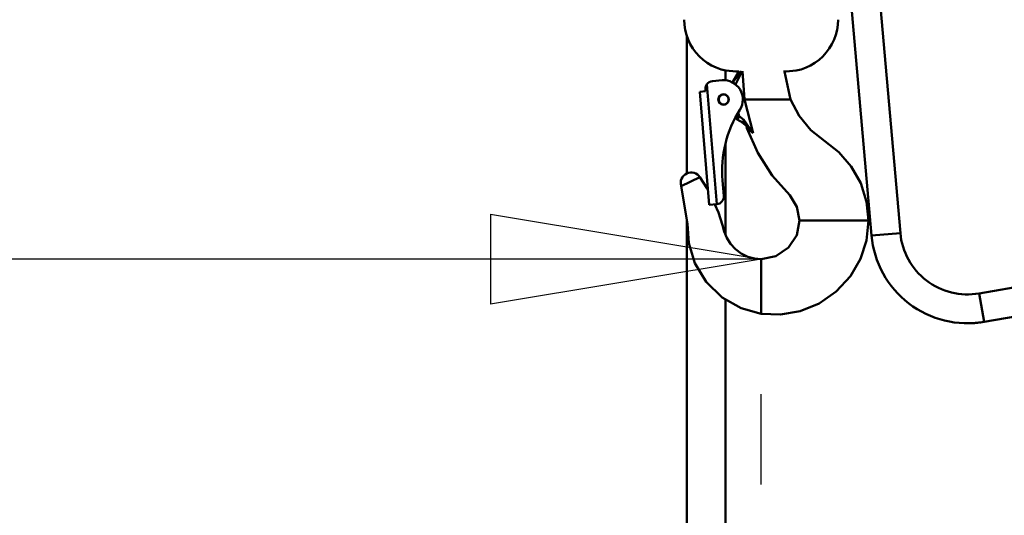
# Model space of a CAD drawing. Units: millimetres. Extents: x 59 to 11996, y 24 to 8424.
# Drawn here: x 1293 to 1555, y 5873 to 6005 of the extents above; entities that cross this region are included whole.
import ezdxf

# ---------------------------------------------------------------- set-up
doc = ezdxf.new("R2010")
doc.units = ezdxf.units.MM
doc.header["$MEASUREMENT"] = 0
doc.layers.add('(1) Shape lines', color=7, linetype='Continuous', lineweight=35)
doc.layers.add('(6) Dimensions', color=7, linetype='Continuous', lineweight=35)
doc.styles.add('Arial', font='ARIAL.TTF')
doc.dimstyles.new('Vertex Style', dxfattribs={"dimscale": 20, "dimtxt": 0.18, "dimasz": 3.6, "dimexe": 1.8, "dimexo": 0.0625, "dimgap": 1.7, "dimtad": 1, "dimdec": 1, "dimdsep": 46, "dimtxsty": 'Arial', "dimblk1": 'CLOSED', "dimblk2": 'CLOSED', "dimsah": 1, "dimcen": 0.09, "dimdle": 1.8, "dimclrd": 9, "dimclre": 9, "dimadec": 1, "dimazin": 2, "dimtfac": 0.65, "dimtdec": 4, "dimtmove": 0, "dimatfit": 3, "dimfxl": 0, "dimtolj": 1, "dimtzin": 0, "dimlwd": 25, "dimlwe": 25, "dimarcsym": 0})

# ---------------------------------------------------------------- blocks, each defined once
blk = doc.blocks.new('_Closed')
at = {"color": 0, "linetype": 'ByBlock', "lineweight": -2}
for p, q in [((-1, 0.166667), (0, 0)), ((-1, 0.166667), (-1, -0.166667)), ((0, 0), (-1, -0.166667)), ((0, 0), (-1, 0))]:
    blk.add_line(p, q, dxfattribs=at)
blk = doc.blocks.new('*D2250')
at = {"layer": '(6) Dimensions', "color": 9, "lineweight": 25}
for p, q in [((1212.04, 6223.63), (1212.04, 5905.72)), ((1212.04, 5941.72), (924.58, 5941.72)), ((1418.76, 5941.72), (1284.04, 5941.72)), ((1490.76, 5881.72), (1490.76, 5905.72))]:
    blk.add_line(p, q, dxfattribs=at)
at = {"layer": 'Defpoints', "color": 0}
for p in [(1212.04, 6283.63), (1212.04, 5941.72), (1490.76, 5941.72)]:
    blk.add_point(p, dxfattribs=at)
at = {"layer": '(6) Dimensions', "color": 9, "lineweight": 25, "xscale": 72, "yscale": 72, "zscale": 72}
for p, rotation in [((1212.04, 5941.72), 180.0000012074183), ((1490.76, 5941.72), 1.20741830136166e-06)]:
    blk.add_blockref('_Closed', p, dxfattribs=dict(at, rotation=rotation))
at = {"layer": '(6) Dimensions', "color": 0, "lineweight": 35, "insert": (1032.31, 6007.94), "char_height": 70, "attachment_point": 5, "rotation": 0, "style": 'Arial'}
blk.add_mtext('\\A1;544', dxfattribs=at)
blk = doc.blocks.new('*D2251')
at = {"layer": '(6) Dimensions', "color": 9, "lineweight": 25}
for p, q in [((1430.76, 6189.58), (894.39, 6189.58)), ((930.39, 4846.21), (930.39, 6117.58)), ((1049.62, 4774.21), (894.39, 4774.21))]:
    blk.add_line(p, q, dxfattribs=at)
at = {"layer": 'Defpoints', "color": 0}
for p in [(930.39, 6189.58), (1490.76, 6189.58), (1109.62, 4774.21)]:
    blk.add_point(p, dxfattribs=at)
at = {"layer": '(6) Dimensions', "color": 9, "lineweight": 25, "xscale": 72, "yscale": 72, "zscale": 72}
for p, rotation in [((930.39, 6189.58), 90.00000120741826), ((930.39, 4774.21), 270.0000012074183)]:
    blk.add_blockref('_Closed', p, dxfattribs=dict(at, rotation=rotation))
at = {"layer": '(6) Dimensions', "color": 0, "lineweight": 35, "insert": (864.03, 5303.51), "char_height": 70, "attachment_point": 5, "rotation": 90, "style": 'Arial'}
blk.add_mtext('\\A1;3445', dxfattribs=at)
blk = doc.blocks.new('Crane_WorkSt_2_666d7f3b-c2cb-400c-bcd9-83141fccf806')
at = {"layer": '(1) Shape lines', "color": 7, "linetype": 'Continuous', "lineweight": 50, "ltscale": 60}
for p, q in [((890.02, 2525.56), (901.69, 2392.13)), ((916.64, 2393.43), (905.08, 2525.56)), ((805.75, 2424.33), (805.75, 2495.76)), ((825.75, 2477.97), (825.75, 2472.78)), ((818.98, 2472.44), (823.96, 2472.85)), ((829.36, 2471.88), (829.21, 2471.79)), ((829.51, 2471.62), (829.36, 2471.88)), ((815.4, 2467.13), (812.41, 2466.88)), ((812.41, 2466.88), (817.25, 2408.08)), ((815.32, 2468.13), (815.4, 2467.13)), ((821.23, 2408.41), (816.1, 2470.84)), ((835.68, 2462.88), (842.36, 2462.88)), ((842.36, 2462.88), (851.55, 2462.88)), ((851.55, 2462.88), (855.02, 2462.88)), ((859.51, 2462.88), (855.02, 2462.88)), ((859.54, 2462.88), (859.51, 2462.88)), ((830.72, 2453.1), (831.89, 2452.43)), ((832.89, 2454.16), (831.71, 2454.84)), ((832.89, 2454.16), (831.89, 2452.43)), ((834.48, 2450.93), (834.47, 2450.94)), ((836.93, 2447.95), (836.71, 2448.45)), ((825.75, 2439.61), (825.75, 2392.57)), ((812.52, 2422.49), (802.7, 2417.85)), ((824.24, 2420.7), (824.89, 2412.72)), ((817.25, 2408.08), (821.23, 2408.41)), ((805.75, 1627.55), (805.75, 2400.18)), ((864.28, 2399.88), (865.12, 2399.88)), ((865.12, 2399.88), (870.76, 2399.88)), ((870.76, 2399.88), (895.22, 2399.88)), ((895.22, 2399.88), (899.66, 2399.88)), ((899.66, 2399.88), (900.05, 2399.88)), ((901.69, 2392.13), (916.64, 2393.43)), ((844.28, 2379.05), (844.28, 2379.88)), ((844.28, 2375.12), (844.28, 2379.05)), ((844.28, 2371.01), (844.28, 2375.12)), ((1027.52, 2374.35), (957.58, 2362.02)), ((844.28, 2357.66), (844.28, 2371.01)), ((825.75, 2358.77), (825.75, 1627.55)), ((960.19, 2347.24), (957.58, 2362.02)), ((960.19, 2347.24), (1030.12, 2359.57)), ((844.28, 2356.59), (844.28, 2357.66)), ((844.28, 2351.53), (844.28, 2356.59)), ((844.28, 2351.39), (844.28, 2351.53))]:
    blk.add_line(p, q, dxfattribs=at)
at = {"layer": '(1) Shape lines', "color": 7, "linetype": 'Continuous', "lineweight": 50, "ltscale": 20}
for p, q in [((804.44, 2501.74), (804.28, 2504.38)), ((884.28, 2504.38), (884.13, 2501.74)), ((804.83, 2499.12), (804.44, 2501.74)), ((883.74, 2499.12), (883.1, 2496.55)), ((884.13, 2501.74), (883.74, 2499.12)), ((807.49, 2491.66), (806.36, 2494.05)), ((883.1, 2496.55), (882.21, 2494.05)), ((808.85, 2489.38), (807.49, 2491.66)), ((810.43, 2487.26), (808.85, 2489.38)), ((812.21, 2485.3), (810.43, 2487.26)), ((878.14, 2487.26), (876.36, 2485.3)), ((814.17, 2483.52), (812.21, 2485.3)), ((816.3, 2481.94), (814.17, 2483.52)), ((818.57, 2480.57), (816.3, 2481.94)), ((876.36, 2485.3), (874.4, 2483.52)), ((820.96, 2479.44), (818.57, 2480.57)), ((823.45, 2478.55), (820.96, 2479.44)), ((826.02, 2477.91), (823.45, 2478.55)), ((831.28, 2477.38), (826.02, 2477.91)), ((862.54, 2477.91), (857.28, 2477.38)), ((865.11, 2478.55), (862.54, 2477.91)), ((867.61, 2479.44), (865.11, 2478.55)), ((870, 2480.57), (867.61, 2479.44)), ((835.97, 2449.67), (834.48, 2450.93)), ((835.97, 2449.67), (834.48, 2450.93))]:
    blk.add_line(p, q, dxfattribs=at)
for points in [[(806.36, 2494.05), (805.47, 2496.55), (804.83, 2499.12)], [(882.21, 2494.05), (881.08, 2491.66), (879.72, 2489.38), (878.14, 2487.26)], [(874.4, 2483.52), (872.27, 2481.94), (870, 2480.57)]]:
    blk.add_lwpolyline(points, dxfattribs=at)
at = {"layer": '(1) Shape lines', "color": 7, "linetype": 'Continuous', "lineweight": 50, "ltscale": 60}
for points in [[(829.53, 2471.98), (832.28, 2476.74)], [(834.09, 2477.53), (829.78, 2472.12)], [(831.01, 2470.68), (834.39, 2477.54)], [(831.32, 2477.38), (831.32, 2477.38), (831.28, 2477.38), (831.32, 2477.38), (831.43, 2477.38), (831.81, 2477.38), (832.34, 2477.38), (832.78, 2477.38)], [(833.18, 2477.44), (832.28, 2476.74)], [(832.28, 2477.38), (832.28, 2476.74)], [(835.68, 2462.88), (834.64, 2477.56)], [(855.89, 2477.38), (856.24, 2477.38), (856.78, 2477.38), (857.15, 2477.38), (857.25, 2477.38), (857.28, 2477.38), (857.25, 2477.38)], [(856.35, 2477.38), (859.54, 2462.88)], [(829.78, 2472.12), (829.36, 2471.88)], [(835.68, 2462.88), (834.73, 2462.72)], [(840.2, 2445.28), (835.68, 2462.88)], [(900.05, 2399.88), (899.05, 2409.74), (896.02, 2419.33), (891.13, 2428.07), (884.75, 2435.45), (870.14, 2446.98), (864.03, 2454.34), (859.54, 2462.88)], [(832.44, 2456.21), (832.89, 2454.16)], [(831.89, 2452.43), (834.96, 2450.66)], [(835.3, 2452.22), (832.89, 2454.16)], [(840.2, 2445.28), (835.3, 2452.22)], [(834.96, 2450.66), (840.2, 2445.28)], [(835.99, 2449.64), (835.97, 2449.67), (835.94, 2449.7)], [(836.93, 2447.95), (840.2, 2445.28)], [(864.28, 2399.88), (862.92, 2407.13), (859.2, 2413.2), (850.09, 2423.39), (842.54, 2435.09), (836.93, 2447.95)], [(812.52, 2422.49), (816.19, 2416.65), (816.61, 2415.84)], [(802.7, 2417.85), (805.96, 2398.25), (806.72, 2388.14), (809.86, 2377.75), (815.72, 2368), (823.99, 2359.93), (833.85, 2354.3), (844.28, 2351.39)], [(820.29, 2408.33), (822.07, 2404.1), (824.22, 2397.52), (825.11, 2394.19), (826.43, 2390.88), (828.39, 2387.74), (830.95, 2384.98), (833.99, 2382.74), (837.34, 2381.13), (840.81, 2380.19), (844.28, 2379.88)], [(844.28, 2379.88), (851.96, 2381.41), (858.59, 2385.91), (862.78, 2392.28), (864.28, 2399.88)], [(844.28, 2351.39), (854.33, 2350.99), (864.49, 2352.76), (874.42, 2356.82), (883.36, 2363.05), (890.65, 2371.03), (895.88, 2380.1), (898.96, 2389.61), (900.05, 2399.88)], [(957.62, 2346.86), (957.41, 2346.83), (956.66, 2346.75), (956.04, 2346.69), (955.57, 2346.65), (955.28, 2346.63), (955.18, 2346.62), (955.28, 2346.63), (955.57, 2346.65), (956.04, 2346.69), (956.66, 2346.75), (957.41, 2346.83), (957.62, 2346.86)], [(960.19, 2347.24), (959.23, 2347.08), (958.28, 2346.95), (957.91, 2346.9)], [(957.91, 2346.9), (958.28, 2346.95), (959.23, 2347.08), (960.19, 2347.24)]]:
    blk.add_lwpolyline(points, dxfattribs=at)
for radius in [2.75, 2.55]:
    blk.add_circle((824.78, 2462.88), radius, dxfattribs=at)
for centre, radius, start, end in [((819.31, 2468.45), 4, 94.6988, 143.2892), ((824.78, 2462.88), 10, 327.8289, 94.6988), ((819.31, 2468.45), 4, 143.2892, 184.6988), ((884.03, 2425.61), 60, 147.8289, 184.6988), ((807.98, 2419.38), 5.5, 34.4349, 196.1577), ((820.9, 2412.4), 4, 274.6988, 4.6988), ((951.5, 2396.48), 50, 185, 280), ((951.5, 2396.48), 35, 185, 280), ((951.5, 2396.48), 35, 239.2985, 239.2986), ((951.5, 2396.48), 35, 239.2985, 239.2986), ((951.5, 2396.48), 35, 240.3624, 240.3625), ((951.5, 2396.48), 35, 240.3624, 240.3625), ((951.5, 2396.48), 35, 254.5631, 254.5632), ((951.5, 2396.48), 35, 254.5631, 254.5632), ((951.5, 2396.48), 35, 255.1879527162837, 255.1879844602515), ((951.5, 2396.48), 35, 255.2136, 255.2137)]:
    blk.add_arc(centre, radius, start, end, dxfattribs=at)
for centre, major_axis, ratio, start_param, end_param in [((830.78, 2470.39), (-1, 1.73), 0.051029, 0, 1.042378), ((835.96, 2452.39), (-1, -1.73), 0.25144, 4.953343, 6.283185)]:
    blk.add_ellipse(centre, major_axis=major_axis, ratio=ratio, start_param=start_param, end_param=end_param, dxfattribs=at)

msp = doc.modelspace()

# ---------------------------------------------------------------- block references
at = {"color": 7, "linetype": 'ByBlock', "xscale": 0.5120930371008446, "yscale": 0.5120930371008446, "rotation": 1.207418269725733e-06}
msp.add_blockref('Crane_WorkSt_2_666d7f3b-c2cb-400c-bcd9-83141fccf806', (1058.41, 4723), dxfattribs=at)

# ---------------------------------------------------------------- dimensions: what is measured, and where the dimension line sits
at = {"layer": '(6) Dimensions', "color": 7, "lineweight": 35}
for base, p1, p2, angle, override, picture, middle in [((1212.04, 5941.72), (1490.76, 5941.72), (1212.04, 6283.63), 0, {"dimtxt": 3.5, "dimexo": 3, "dimgap": 1.53125, "dimdec": 0, "dimlfac": 1.95176, "dimtxsty": 'Arial', "dimcen": 0}, '*D2250', (1032.31, 5941.72)), ((930.39, 6189.58), (1109.62, 4774.21), (1490.76, 6189.58), 90, {"dimtxt": 3.5, "dimexo": 3, "dimgap": 1.53125, "dimdec": 0, "dimlfac": 2.434, "dimtxsty": 'Arial', "dimcen": 0}, '*D2251', (930.39, 5303.51))]:
    dim = msp.add_linear_dim(base=base, p1=p1, p2=p2, angle=angle, dimstyle='Vertex Style', override=override, dxfattribs=at)
    dim.commit()
    dim.dimension.update_dxf_attribs({"geometry": picture, "text_midpoint": middle, "dimtype": 160})

doc.saveas('drawing.dxf')
